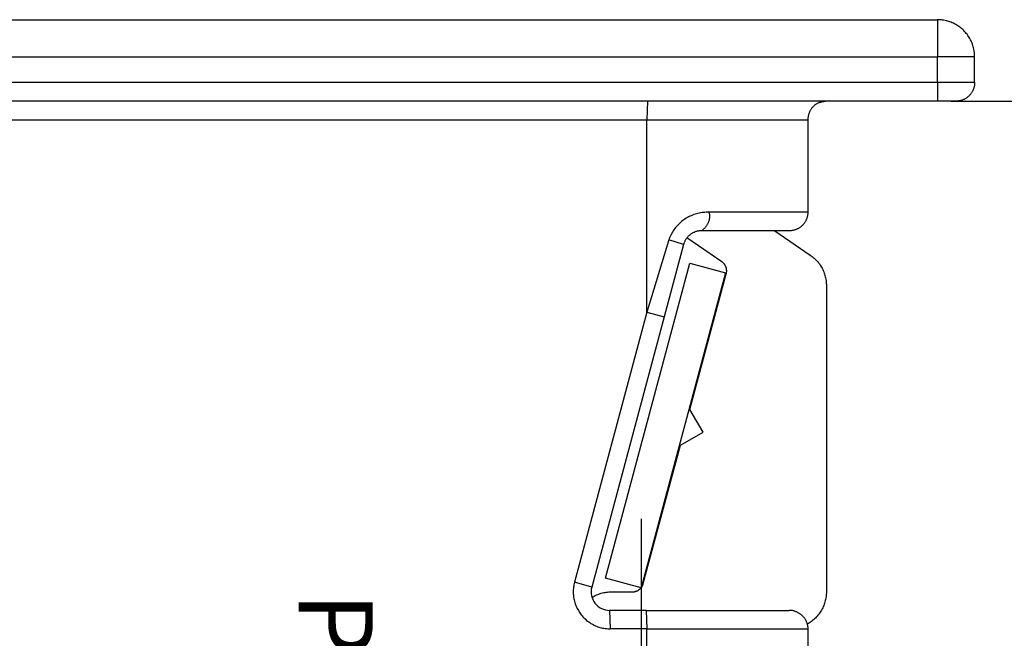
# Model space of a CAD drawing. Extents: x 355 to 925, y -1007 to -560.
# Drawn here: x 695 to 721, y -577 to -560 of the extents above; entities that cross this region are included whole.
import ezdxf
from ezdxf.enums import TextEntityAlignment as Align

# ---------------------------------------------------------------- set-up
doc = ezdxf.new("R2010")
doc.units = 0
doc.header["$LTSCALE"] = 0.5
doc.linetypes.add('CENTER2', pattern=[28.575, 19.05, -3.175, 3.175, -3.175])
for name, color, linetype in [('01', 1, 'CONTINUOUS'), ('1CENTER', 7, 'CENTER2'), ('1DIM', 7, 'CONTINUOUS'), ('1TEXT', 7, 'CONTINUOUS')]:
    doc.layers.add(name, color=color, linetype=linetype)
doc.styles.get("Standard").update_dxf_attribs({"font": 'romans.shx', "bigfont": 'extfont2.shx'})

msp = doc.modelspace()

# ---------------------------------------------------------------- linework, layer by layer
at = {"layer": '01'}
for p, q in [((677.173, -560.059), (719.673, -560.059)), ((719.707, -560.059), (719.673, -560.059)), ((719.741, -560.061), (719.707, -560.059)), ((719.775, -560.064), (719.741, -560.061)), ((719.809, -560.068), (719.775, -560.064)), ((719.843, -560.073), (719.809, -560.068)), ((719.876, -560.08), (719.843, -560.073)), ((719.91, -560.087), (719.876, -560.08)), ((719.943, -560.096), (719.91, -560.087)), ((719.976, -560.105), (719.943, -560.096)), ((720.008, -560.116), (719.976, -560.105)), ((720.04, -560.128), (720.008, -560.116)), ((720.071, -560.141), (720.04, -560.128)), ((720.102, -560.156), (720.071, -560.141)), ((720.133, -560.171), (720.102, -560.156)), ((720.163, -560.187), (720.133, -560.171)), ((720.193, -560.204), (720.163, -560.187)), ((720.221, -560.222), (720.193, -560.204)), ((720.25, -560.242), (720.221, -560.222)), ((720.277, -560.262), (720.25, -560.242)), ((720.304, -560.283), (720.277, -560.262)), ((720.33, -560.305), (720.304, -560.283)), ((720.356, -560.328), (720.33, -560.305)), ((720.38, -560.352), (720.356, -560.328)), ((720.404, -560.376), (720.38, -560.352)), ((720.427, -560.401), (720.404, -560.376)), ((720.449, -560.428), (720.427, -560.401)), ((720.47, -560.454), (720.449, -560.428)), ((720.49, -560.482), (720.47, -560.454)), ((720.509, -560.51), (720.49, -560.482)), ((720.527, -560.539), (720.509, -560.51)), ((720.545, -560.569), (720.527, -560.539)), ((720.561, -560.599), (720.545, -560.569)), ((720.576, -560.629), (720.561, -560.599)), ((720.59, -560.66), (720.576, -560.629)), ((720.603, -560.692), (720.59, -560.66)), ((720.615, -560.724), (720.603, -560.692)), ((720.626, -560.756), (720.615, -560.724)), ((720.636, -560.789), (720.626, -560.756)), ((720.645, -560.822), (720.636, -560.789)), ((720.652, -560.855), (720.645, -560.822)), ((720.658, -560.889), (720.652, -560.855)), ((720.664, -560.922), (720.658, -560.889)), ((720.668, -560.956), (720.664, -560.922)), ((720.671, -560.99), (720.668, -560.956)), ((720.672, -561.024), (720.671, -560.99)), ((720.673, -561.059), (720.672, -561.024)), ((720.673, -561.759), (720.673, -561.059)), ((720.65, -561.91), (720.644, -561.926)), ((720.654, -561.894), (720.65, -561.91)), ((720.659, -561.877), (720.654, -561.894)), ((720.663, -561.86), (720.659, -561.877)), ((720.666, -561.844), (720.663, -561.86)), ((720.668, -561.827), (720.666, -561.844)), ((720.67, -561.81), (720.668, -561.827)), ((720.672, -561.793), (720.67, -561.81)), ((720.673, -561.776), (720.672, -561.793)), ((720.673, -561.759), (720.673, -561.776)), ((720.447, -562.177), (720.433, -562.186)), ((720.461, -562.167), (720.447, -562.177)), ((720.475, -562.157), (720.461, -562.167)), ((720.489, -562.146), (720.475, -562.157)), ((720.502, -562.135), (720.489, -562.146)), ((720.514, -562.124), (720.502, -562.135)), ((720.527, -562.112), (720.514, -562.124)), ((720.538, -562.1), (720.527, -562.112)), ((720.55, -562.087), (720.538, -562.1)), ((720.561, -562.074), (720.55, -562.087)), ((720.571, -562.061), (720.561, -562.074)), ((720.581, -562.047), (720.571, -562.061)), ((720.591, -562.033), (720.581, -562.047)), ((720.6, -562.018), (720.591, -562.033)), ((720.609, -562.004), (720.6, -562.018)), ((720.617, -561.989), (720.609, -562.004)), ((720.625, -561.973), (720.617, -561.989)), ((720.632, -561.958), (720.625, -561.973)), ((720.638, -561.942), (720.632, -561.958)), ((720.644, -561.926), (720.638, -561.942)), ((719.673, -562.259), (678.173, -562.259)), ((716.285, -562.443), (716.274, -562.457)), ((716.296, -562.43), (716.285, -562.443)), ((716.307, -562.418), (716.296, -562.43)), ((716.319, -562.405), (716.307, -562.418)), ((716.331, -562.394), (716.319, -562.405)), ((716.344, -562.382), (716.331, -562.394)), ((716.357, -562.371), (716.344, -562.382)), ((716.37, -562.361), (716.357, -562.371)), ((716.384, -562.35), (716.37, -562.361)), ((716.398, -562.341), (716.384, -562.35)), ((716.413, -562.332), (716.398, -562.341)), ((716.427, -562.323), (716.413, -562.332)), ((716.442, -562.315), (716.427, -562.323)), ((716.458, -562.307), (716.442, -562.315)), ((716.473, -562.3), (716.458, -562.307)), ((716.489, -562.294), (716.473, -562.3)), ((716.489, -562.294), (716.504, -562.288)), ((716.504, -562.288), (716.52, -562.283)), ((716.52, -562.283), (716.536, -562.278)), ((716.536, -562.278), (716.551, -562.274)), ((716.551, -562.274), (716.567, -562.27)), ((716.567, -562.27), (716.583, -562.267)), ((716.583, -562.267), (716.6, -562.264)), ((716.6, -562.264), (716.616, -562.262)), ((716.616, -562.262), (716.632, -562.26)), ((716.632, -562.26), (716.649, -562.259)), ((719.698, -562.259), (719.673, -562.259)), ((720.027, -562.259), (719.698, -562.259)), ((720.173, -562.259), (720.027, -562.259)), ((720.19, -562.258), (720.173, -562.259)), ((720.207, -562.257), (720.19, -562.258)), ((720.224, -562.256), (720.207, -562.257)), ((720.241, -562.254), (720.224, -562.256)), ((720.258, -562.251), (720.241, -562.254)), ((720.275, -562.248), (720.258, -562.251)), ((720.291, -562.244), (720.275, -562.248)), ((720.308, -562.24), (720.291, -562.244)), ((720.324, -562.235), (720.308, -562.24)), ((720.34, -562.23), (720.324, -562.235)), ((720.356, -562.224), (720.34, -562.23)), ((720.372, -562.217), (720.356, -562.224)), ((720.388, -562.21), (720.372, -562.217)), ((720.403, -562.203), (720.388, -562.21)), ((720.418, -562.194), (720.403, -562.203)), ((720.433, -562.186), (720.418, -562.194)), ((716.176, -562.708), (716.174, -562.725)), ((716.178, -562.691), (716.176, -562.708)), ((716.18, -562.674), (716.178, -562.691)), ((716.183, -562.657), (716.18, -562.674)), ((716.187, -562.64), (716.183, -562.657)), ((716.191, -562.624), (716.187, -562.64)), ((716.196, -562.608), (716.191, -562.624)), ((716.202, -562.591), (716.196, -562.608)), ((716.208, -562.575), (716.202, -562.591)), ((716.214, -562.56), (716.208, -562.575)), ((716.221, -562.544), (716.214, -562.56)), ((716.229, -562.529), (716.221, -562.544)), ((716.237, -562.514), (716.229, -562.529)), ((716.246, -562.499), (716.237, -562.514)), ((716.255, -562.485), (716.246, -562.499)), ((716.264, -562.471), (716.255, -562.485)), ((716.274, -562.457), (716.264, -562.471)), ((716.174, -562.725), (716.173, -562.742)), ((716.173, -562.742), (716.173, -562.759)), ((716.173, -562.759), (716.173, -565.259)), ((716.163, -565.36), (716.159, -565.377)), ((716.166, -565.344), (716.163, -565.36)), ((716.168, -565.327), (716.166, -565.344)), ((716.17, -565.31), (716.168, -565.327)), ((716.172, -565.293), (716.17, -565.31)), ((716.173, -565.276), (716.172, -565.293)), ((716.173, -565.259), (716.173, -565.276)), ((716.002, -565.635), (715.989, -565.646)), ((716.014, -565.624), (716.002, -565.635)), ((716.027, -565.612), (716.014, -565.624)), ((716.038, -565.6), (716.027, -565.612)), ((716.05, -565.587), (716.038, -565.6)), ((716.061, -565.574), (716.05, -565.587)), ((716.071, -565.561), (716.061, -565.574)), ((716.082, -565.547), (716.071, -565.561)), ((716.091, -565.533), (716.082, -565.547)), ((716.1, -565.518), (716.091, -565.533)), ((716.109, -565.504), (716.1, -565.518)), ((716.117, -565.489), (716.109, -565.504)), ((716.125, -565.473), (716.117, -565.489)), ((716.132, -565.458), (716.125, -565.473)), ((716.138, -565.442), (716.132, -565.458)), ((716.144, -565.426), (716.138, -565.442)), ((716.15, -565.41), (716.144, -565.426)), ((716.154, -565.394), (716.15, -565.41)), ((716.159, -565.377), (716.154, -565.394)), ((712.959, -565.895), (712.947, -565.908)), ((712.972, -565.884), (712.959, -565.895)), ((712.985, -565.873), (712.972, -565.884)), ((712.999, -565.862), (712.985, -565.873)), ((713.013, -565.852), (712.999, -565.862)), ((713.027, -565.842), (713.013, -565.852)), ((713.041, -565.833), (713.027, -565.842)), ((713.056, -565.824), (713.041, -565.833)), ((713.071, -565.816), (713.056, -565.824)), ((713.087, -565.808), (713.071, -565.816)), ((713.102, -565.801), (713.087, -565.808)), ((713.118, -565.794), (713.102, -565.801)), ((713.134, -565.788), (713.118, -565.794)), ((713.151, -565.782), (713.134, -565.788)), ((713.167, -565.777), (713.151, -565.782)), ((713.184, -565.773), (713.167, -565.777)), ((713.201, -565.769), (713.184, -565.773)), ((713.217, -565.766), (713.201, -565.769)), ((713.234, -565.763), (713.217, -565.766)), ((713.252, -565.761), (713.234, -565.763)), ((713.269, -565.76), (713.252, -565.761)), ((713.286, -565.759), (713.269, -565.76)), ((713.303, -565.759), (713.286, -565.759)), ((715.624, -565.759), (713.312, -565.759)), ((715.281, -565.759), (716.238, -566.415)), ((715.625, -565.759), (715.624, -565.759)), ((715.635, -565.759), (715.625, -565.759)), ((715.637, -565.759), (715.635, -565.759)), ((715.645, -565.759), (715.637, -565.759)), ((715.646, -565.759), (715.645, -565.759)), ((715.673, -565.759), (715.646, -565.759)), ((715.69, -565.758), (715.673, -565.759)), ((715.707, -565.757), (715.69, -565.758)), ((715.724, -565.756), (715.707, -565.757)), ((715.741, -565.754), (715.724, -565.756)), ((715.758, -565.751), (715.741, -565.754)), ((715.775, -565.748), (715.758, -565.751)), ((715.791, -565.744), (715.775, -565.748)), ((715.808, -565.74), (715.791, -565.744)), ((715.824, -565.735), (715.808, -565.74)), ((715.84, -565.73), (715.824, -565.735)), ((715.856, -565.724), (715.84, -565.73)), ((715.872, -565.717), (715.856, -565.724)), ((715.888, -565.71), (715.872, -565.717)), ((715.903, -565.703), (715.888, -565.71)), ((715.918, -565.694), (715.903, -565.703)), ((715.933, -565.686), (715.918, -565.694)), ((715.947, -565.677), (715.933, -565.686)), ((715.961, -565.667), (715.947, -565.677)), ((715.975, -565.657), (715.961, -565.667)), ((715.989, -565.646), (715.975, -565.657)), ((712.82, -566.129), (712.296, -568.087)), ((712.825, -566.113), (712.82, -566.129)), ((712.83, -566.096), (712.825, -566.113)), ((712.836, -566.08), (712.83, -566.096)), ((712.843, -566.064), (712.836, -566.08)), ((712.85, -566.048), (712.843, -566.064)), ((712.857, -566.033), (712.85, -566.048)), ((712.865, -566.018), (712.857, -566.033)), ((712.874, -566.003), (712.865, -566.018)), ((712.883, -565.988), (712.874, -566.003)), ((712.892, -565.974), (712.883, -565.988)), ((712.902, -565.96), (712.892, -565.974)), ((712.913, -565.946), (712.902, -565.96)), ((713.853, -566.598), (712.909, -565.951)), ((712.924, -565.933), (712.913, -565.946)), ((712.935, -565.92), (712.924, -565.933)), ((712.947, -565.908), (712.935, -565.92)), ((716.238, -566.415), (716.267, -566.435)), ((716.267, -566.435), (716.294, -566.456)), ((710.71, -575.137), (712.988, -566.637)), ((712.988, -566.637), (713.954, -566.896)), ((713.861, -566.604), (713.853, -566.598)), ((713.87, -566.61), (713.861, -566.604)), ((713.878, -566.617), (713.87, -566.61)), ((713.885, -566.624), (713.878, -566.617)), ((713.893, -566.631), (713.885, -566.624)), ((713.9, -566.638), (713.893, -566.631)), ((713.907, -566.646), (713.9, -566.638)), ((713.914, -566.653), (713.907, -566.646)), ((713.92, -566.661), (713.914, -566.653)), ((713.926, -566.669), (713.92, -566.661)), ((713.932, -566.678), (713.926, -566.669)), ((713.938, -566.687), (713.932, -566.678)), ((713.943, -566.695), (713.938, -566.687)), ((713.948, -566.704), (713.943, -566.695)), ((716.294, -566.456), (716.321, -566.478)), ((716.321, -566.478), (716.347, -566.501)), ((716.347, -566.501), (716.372, -566.524)), ((716.372, -566.524), (716.396, -566.549)), ((716.396, -566.549), (716.42, -566.575)), ((716.42, -566.575), (716.442, -566.601)), ((716.442, -566.601), (716.464, -566.628)), ((716.464, -566.628), (716.485, -566.656)), ((716.485, -566.656), (716.505, -566.684)), ((716.505, -566.684), (716.523, -566.713)), ((713.954, -566.896), (711.676, -575.396)), ((712.993, -570.582), (713.973, -566.923)), ((713.953, -566.713), (713.948, -566.704)), ((713.957, -566.723), (713.953, -566.713)), ((713.961, -566.732), (713.957, -566.723)), ((713.965, -566.742), (713.961, -566.732)), ((713.968, -566.751), (713.965, -566.742)), ((713.971, -566.761), (713.968, -566.751)), ((713.974, -566.771), (713.971, -566.761)), ((713.973, -566.923), (713.976, -566.913)), ((713.976, -566.781), (713.974, -566.771)), ((713.978, -566.791), (713.976, -566.781)), ((713.976, -566.913), (713.978, -566.903)), ((713.98, -566.801), (713.978, -566.791)), ((713.978, -566.903), (713.98, -566.893)), ((713.981, -566.811), (713.98, -566.801)), ((713.98, -566.893), (713.981, -566.883)), ((713.982, -566.822), (713.981, -566.811)), ((713.981, -566.883), (713.982, -566.873)), ((713.983, -566.832), (713.982, -566.822)), ((713.982, -566.873), (713.983, -566.863)), ((713.983, -566.842), (713.983, -566.832)), ((713.983, -566.852), (713.983, -566.842)), ((713.983, -566.863), (713.983, -566.852)), ((716.523, -566.713), (716.541, -566.743)), ((716.541, -566.743), (716.558, -566.773)), ((716.558, -566.773), (716.573, -566.804)), ((716.573, -566.804), (716.588, -566.836)), ((716.588, -566.836), (716.601, -566.868)), ((716.601, -566.868), (716.614, -566.9)), ((716.614, -566.9), (716.625, -566.933)), ((716.625, -566.933), (716.635, -566.966)), ((716.635, -566.966), (716.644, -566.999)), ((716.644, -566.999), (716.651, -567.033)), ((716.651, -567.033), (716.658, -567.067)), ((716.658, -567.067), (716.663, -567.101)), ((716.663, -567.101), (716.668, -567.136)), ((716.668, -567.136), (716.671, -567.17)), ((716.671, -567.17), (716.672, -567.205)), ((716.672, -567.205), (716.673, -567.239)), ((716.673, -567.239), (716.673, -575.508)), ((712.296, -568.087), (710.342, -575.379)), ((713.346, -571.194), (712.993, -570.582)), ((712.734, -571.548), (713.346, -571.194)), ((711.733, -575.286), (712.734, -571.548)), ((711.676, -575.396), (710.71, -575.137)), ((711.582, -575.474), (711.591, -575.469)), ((711.591, -575.469), (711.6, -575.464)), ((711.6, -575.464), (711.609, -575.458)), ((711.609, -575.458), (711.617, -575.452)), ((711.617, -575.452), (711.625, -575.446)), ((711.625, -575.446), (711.634, -575.44)), ((711.634, -575.44), (711.641, -575.433)), ((711.641, -575.433), (711.649, -575.426)), ((711.649, -575.426), (711.656, -575.419)), ((711.656, -575.419), (711.664, -575.411)), ((711.664, -575.411), (711.67, -575.403)), ((711.67, -575.403), (711.677, -575.396)), ((711.677, -575.396), (711.683, -575.387)), ((711.683, -575.387), (711.689, -575.379)), ((711.689, -575.379), (711.695, -575.37)), ((711.695, -575.37), (711.701, -575.362)), ((711.701, -575.362), (711.706, -575.353)), ((711.706, -575.353), (711.71, -575.343)), ((711.71, -575.343), (711.715, -575.334)), ((711.715, -575.334), (711.719, -575.325)), ((711.719, -575.325), (711.723, -575.315)), ((711.723, -575.315), (711.727, -575.305)), ((711.727, -575.305), (711.73, -575.296)), ((711.73, -575.296), (711.733, -575.286)), ((710.347, -575.658), (710.377, -575.64)), ((710.377, -575.64), (710.407, -575.624)), ((710.407, -575.624), (710.438, -575.608)), ((710.438, -575.608), (710.47, -575.593)), ((710.47, -575.593), (710.502, -575.58)), ((710.502, -575.58), (710.534, -575.568)), ((710.534, -575.568), (710.567, -575.557)), ((710.567, -575.557), (710.6, -575.546)), ((710.6, -575.546), (710.633, -575.538)), ((710.633, -575.538), (710.667, -575.53)), ((710.667, -575.53), (710.701, -575.523)), ((710.701, -575.523), (710.735, -575.518)), ((710.735, -575.518), (710.769, -575.514)), ((710.769, -575.514), (710.804, -575.511)), ((710.804, -575.511), (710.838, -575.509)), ((710.838, -575.509), (710.873, -575.508)), ((710.873, -575.508), (711.443, -575.508)), ((711.443, -575.508), (711.453, -575.508)), ((711.453, -575.508), (711.464, -575.507)), ((711.464, -575.507), (711.474, -575.506)), ((711.474, -575.506), (711.484, -575.505)), ((711.484, -575.505), (711.494, -575.504)), ((711.494, -575.504), (711.504, -575.502)), ((711.504, -575.502), (711.515, -575.499)), ((711.515, -575.499), (711.525, -575.497)), ((711.525, -575.497), (711.534, -575.494)), ((711.534, -575.494), (711.544, -575.49)), ((711.544, -575.49), (711.554, -575.487)), ((711.554, -575.487), (711.563, -575.483)), ((711.563, -575.483), (711.573, -575.478)), ((711.573, -575.478), (711.582, -575.474)), ((716.652, -575.713), (716.644, -575.746)), ((716.658, -575.679), (716.652, -575.713)), ((716.664, -575.645), (716.658, -575.679)), ((716.668, -575.611), (716.664, -575.645)), ((716.671, -575.577), (716.668, -575.611)), ((716.672, -575.542), (716.671, -575.577)), ((716.673, -575.508), (716.672, -575.542)), ((716.559, -575.971), (716.543, -576.001)), ((716.575, -575.94), (716.559, -575.971)), ((716.589, -575.909), (716.575, -575.94)), ((716.602, -575.877), (716.589, -575.909)), ((716.614, -575.845), (716.602, -575.877)), ((716.626, -575.812), (716.614, -575.845)), ((716.635, -575.779), (716.626, -575.812)), ((716.644, -575.746), (716.635, -575.779)), ((711.813, -576.009), (710.825, -576.009)), ((711.813, -576.009), (715.621, -576.009)), ((715.621, -576.009), (715.673, -576.009)), ((715.69, -576.009), (715.673, -576.009)), ((715.708, -576.01), (715.69, -576.009)), ((715.725, -576.011), (715.708, -576.01)), ((715.742, -576.013), (715.725, -576.011)), ((715.759, -576.016), (715.742, -576.013)), ((715.776, -576.019), (715.759, -576.016)), ((715.793, -576.023), (715.776, -576.019)), ((715.81, -576.028), (715.793, -576.023)), ((715.826, -576.033), (715.81, -576.028)), ((715.826, -576.033), (715.842, -576.038)), ((715.842, -576.038), (715.858, -576.044)), ((715.858, -576.044), (715.874, -576.051)), ((715.874, -576.051), (715.889, -576.058)), ((715.889, -576.058), (715.905, -576.066)), ((715.905, -576.066), (715.919, -576.074)), ((715.919, -576.074), (715.934, -576.082)), ((715.934, -576.082), (715.949, -576.091)), ((715.949, -576.091), (715.963, -576.101)), ((715.963, -576.101), (715.976, -576.111)), ((715.976, -576.111), (715.99, -576.122)), ((715.99, -576.122), (716.003, -576.133)), ((716.003, -576.133), (716.015, -576.144)), ((716.015, -576.144), (716.027, -576.156)), ((716.027, -576.156), (716.039, -576.168)), ((716.039, -576.168), (716.051, -576.181)), ((716.051, -576.181), (716.062, -576.194)), ((716.062, -576.194), (716.072, -576.207)), ((716.072, -576.207), (716.082, -576.221)), ((716.082, -576.221), (716.092, -576.235)), ((716.092, -576.235), (716.101, -576.25)), ((716.101, -576.25), (716.109, -576.264)), ((716.109, -576.264), (716.117, -576.279)), ((716.326, -576.265), (716.299, -576.287)), ((716.352, -576.242), (716.326, -576.265)), ((716.376, -576.219), (716.352, -576.242)), ((716.4, -576.194), (716.376, -576.219)), ((716.424, -576.169), (716.4, -576.194)), ((716.446, -576.143), (716.424, -576.169)), ((716.467, -576.116), (716.446, -576.143)), ((716.488, -576.088), (716.467, -576.116)), ((716.507, -576.06), (716.488, -576.088)), ((716.526, -576.031), (716.507, -576.06)), ((716.543, -576.001), (716.526, -576.031)), ((716.117, -576.279), (716.125, -576.295)), ((716.125, -576.295), (716.132, -576.31)), ((716.132, -576.31), (716.138, -576.326)), ((716.138, -576.326), (716.144, -576.342)), ((716.144, -576.342), (716.15, -576.358)), ((716.15, -576.358), (716.155, -576.374)), ((716.155, -576.374), (716.159, -576.391)), ((716.187, -576.366), (716.157, -576.383)), ((716.159, -576.391), (716.163, -576.407)), ((716.163, -576.407), (716.166, -576.424)), ((716.166, -576.424), (716.168, -576.441)), ((716.168, -576.441), (716.17, -576.458)), ((716.17, -576.458), (716.172, -576.475)), ((716.172, -576.475), (716.173, -576.492)), ((716.173, -576.492), (716.173, -576.509)), ((716.173, -576.509), (716.173, -584.009)), ((716.216, -576.348), (716.187, -576.366)), ((716.244, -576.329), (716.216, -576.348)), ((716.272, -576.308), (716.244, -576.329)), ((716.299, -576.287), (716.272, -576.308))]:
    msp.add_line(p, q, dxfattribs=at)
msp.add_arc((710.825, -575.509), 0.5, 165, 270, dxfattribs=at)
at = {"layer": '1CENTER'}
msp.add_line((711.673, -573.534), (711.673, -586.984), dxfattribs=at)
at = {"layer": '1DIM'}
for p, q in [((719.673, -560.059), (719.673, -561.059)), ((677.173, -561.059), (719.673, -561.059)), ((719.673, -561.759), (719.673, -561.059)), ((720.673, -561.059), (719.673, -561.059)), ((719.673, -561.759), (678.173, -561.759)), ((719.673, -561.759), (719.673, -562.259)), ((720.673, -561.759), (719.673, -561.759)), ((711.847, -562.259), (711.83, -562.759)), ((720.027, -562.259), (750.991, -562.259)), ((678.156, -562.759), (711.83, -562.759)), ((711.83, -562.759), (716.173, -562.759)), ((711.83, -567.958), (711.83, -562.759)), ((712.991, -565.366), (712.957, -565.383)), ((713.025, -565.351), (712.991, -565.366)), ((713.06, -565.336), (713.025, -565.351)), ((713.096, -565.323), (713.06, -565.336)), ((713.132, -565.311), (713.096, -565.323)), ((713.168, -565.3), (713.132, -565.311)), ((713.205, -565.29), (713.168, -565.3)), ((713.242, -565.282), (713.205, -565.29)), ((713.28, -565.274), (713.242, -565.282)), ((713.317, -565.269), (713.28, -565.274)), ((713.355, -565.264), (713.317, -565.269)), ((713.393, -565.261), (713.355, -565.264)), ((713.431, -565.259), (713.393, -565.261)), ((713.469, -565.258), (713.431, -565.259)), ((713.507, -565.259), (713.469, -565.258)), ((713.507, -565.259), (713.51, -565.275)), ((716.173, -565.259), (713.507, -565.259)), ((713.51, -565.275), (713.513, -565.291)), ((713.513, -565.291), (713.515, -565.307)), ((713.515, -565.307), (713.517, -565.324)), ((713.517, -565.324), (713.518, -565.34)), ((713.518, -565.34), (713.519, -565.356)), ((713.519, -565.356), (713.518, -565.373)), ((713.518, -565.373), (713.518, -565.389)), ((712.655, -565.612), (712.63, -565.641)), ((712.682, -565.585), (712.655, -565.612)), ((712.709, -565.559), (712.682, -565.585)), ((712.737, -565.533), (712.709, -565.559)), ((712.766, -565.508), (712.737, -565.533)), ((712.796, -565.485), (712.766, -565.508)), ((712.827, -565.462), (712.796, -565.485)), ((712.858, -565.441), (712.827, -565.462)), ((712.89, -565.421), (712.858, -565.441)), ((712.923, -565.401), (712.89, -565.421)), ((712.957, -565.383), (712.923, -565.401)), ((713.433, -565.634), (713.423, -565.647)), ((713.442, -565.621), (713.433, -565.634)), ((713.451, -565.607), (713.442, -565.621)), ((713.459, -565.592), (713.451, -565.607)), ((713.467, -565.578), (713.459, -565.592)), ((713.474, -565.563), (713.467, -565.578)), ((713.481, -565.548), (713.474, -565.563)), ((713.487, -565.533), (713.481, -565.548)), ((713.492, -565.518), (713.487, -565.533)), ((713.498, -565.502), (713.492, -565.518)), ((713.502, -565.486), (713.498, -565.502)), ((713.506, -565.47), (713.502, -565.486)), ((713.51, -565.454), (713.506, -565.47)), ((713.513, -565.438), (713.51, -565.454)), ((713.515, -565.422), (713.513, -565.438)), ((713.517, -565.406), (713.515, -565.422)), ((713.518, -565.389), (713.517, -565.406)), ((712.464, -565.894), (712.448, -565.929)), ((712.481, -565.86), (712.464, -565.894)), ((712.499, -565.827), (712.481, -565.86)), ((712.518, -565.794), (712.499, -565.827)), ((712.538, -565.762), (712.518, -565.794)), ((712.559, -565.73), (712.538, -565.762)), ((712.582, -565.7), (712.559, -565.73)), ((712.605, -565.67), (712.582, -565.7)), ((712.63, -565.641), (712.605, -565.67)), ((713.317, -565.749), (713.303, -565.759)), ((713.33, -565.74), (713.317, -565.749)), ((713.343, -565.73), (713.33, -565.74)), ((713.356, -565.719), (713.343, -565.73)), ((713.368, -565.708), (713.356, -565.719)), ((713.38, -565.697), (713.368, -565.708)), ((713.391, -565.685), (713.38, -565.697)), ((713.402, -565.673), (713.391, -565.685)), ((713.413, -565.66), (713.402, -565.673)), ((713.423, -565.647), (713.413, -565.66)), ((712.42, -566), (711.83, -567.958)), ((712.434, -565.964), (712.42, -566)), ((712.82, -566.129), (712.42, -566)), ((712.448, -565.929), (712.434, -565.964)), ((711.83, -567.958), (709.876, -575.25)), ((711.83, -567.958), (712.296, -568.087)), ((709.843, -575.454), (709.842, -575.489)), ((709.846, -575.42), (709.843, -575.454)), ((709.85, -575.386), (709.846, -575.42)), ((709.855, -575.351), (709.85, -575.386)), ((709.861, -575.317), (709.855, -575.351)), ((709.868, -575.283), (709.861, -575.317)), ((709.876, -575.25), (709.868, -575.283)), ((710.342, -575.379), (709.876, -575.25)), ((709.842, -575.489), (709.842, -575.524)), ((709.842, -575.524), (709.843, -575.558)), ((709.843, -575.558), (709.846, -575.593)), ((709.846, -575.593), (709.849, -575.627)), ((709.849, -575.627), (709.854, -575.661)), ((709.854, -575.661), (709.86, -575.695)), ((709.86, -575.695), (709.867, -575.729)), ((709.867, -575.729), (709.875, -575.763)), ((709.875, -575.763), (709.884, -575.796)), ((709.884, -575.796), (709.895, -575.829)), ((709.895, -575.829), (709.906, -575.862)), ((709.906, -575.862), (709.919, -575.894)), ((709.919, -575.894), (709.933, -575.925)), ((709.933, -575.925), (709.948, -575.957)), ((709.948, -575.957), (709.964, -575.987)), ((709.964, -575.987), (709.981, -576.017)), ((709.981, -576.017), (709.999, -576.047)), ((709.999, -576.047), (710.018, -576.076)), ((710.018, -576.076), (710.038, -576.104)), ((710.038, -576.104), (710.059, -576.131)), ((710.059, -576.131), (710.081, -576.158)), ((710.081, -576.158), (710.104, -576.184)), ((710.104, -576.184), (710.128, -576.209)), ((710.128, -576.209), (710.153, -576.233)), ((710.153, -576.233), (710.178, -576.256)), ((710.178, -576.256), (710.204, -576.279)), ((710.825, -576.009), (710.842, -576.509)), ((711.813, -576.009), (711.83, -576.509)), ((710.204, -576.279), (710.231, -576.301)), ((710.231, -576.301), (710.259, -576.321)), ((710.259, -576.321), (710.287, -576.341)), ((710.287, -576.341), (710.317, -576.36)), ((710.317, -576.36), (710.346, -576.377)), ((710.346, -576.377), (710.377, -576.394)), ((710.377, -576.394), (710.408, -576.409)), ((710.408, -576.409), (710.439, -576.424)), ((710.439, -576.424), (710.471, -576.437)), ((710.471, -576.437), (710.503, -576.45)), ((710.503, -576.45), (710.536, -576.461)), ((710.536, -576.461), (710.569, -576.471)), ((710.569, -576.471), (710.602, -576.48)), ((710.602, -576.48), (710.636, -576.487)), ((710.636, -576.487), (710.67, -576.494)), ((710.67, -576.494), (710.704, -576.499)), ((710.704, -576.499), (710.739, -576.503)), ((710.739, -576.503), (710.773, -576.506)), ((710.773, -576.506), (710.807, -576.508)), ((710.807, -576.508), (710.842, -576.509)), ((711.83, -576.509), (710.842, -576.509)), ((711.83, -576.509), (716.173, -576.509)), ((711.83, -577.022), (711.83, -576.509))]:
    msp.add_line(p, q, dxfattribs=at)

# ---------------------------------------------------------------- texts
at = {"layer": '1TEXT'}
msp.add_text('PA74E2', height=2, rotation=270, dxfattribs=at).set_placement((703.175, -580.289), align=Align.MIDDLE)

doc.saveas('drawing.dxf')
